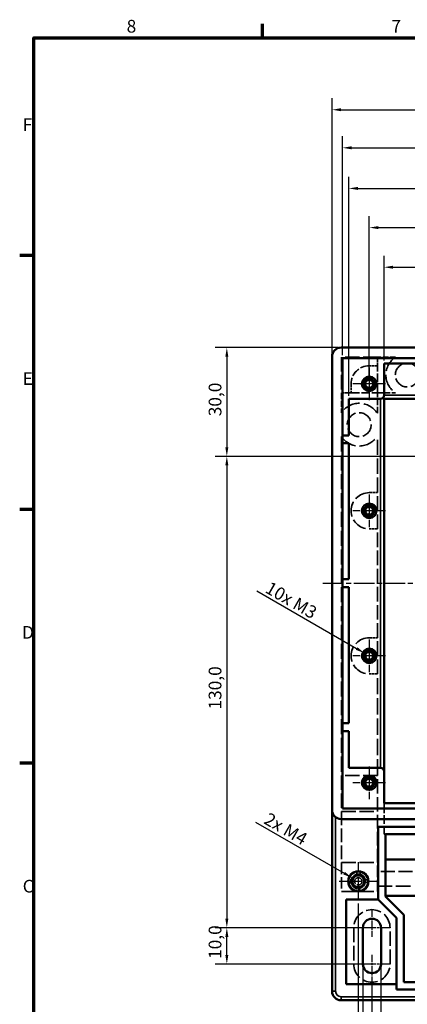
# Model space of a CAD drawing. Units: millimetres. Extents: x 16 to 588, y 6 to 415.
# Drawn here: x 16 to 123, y 144 to 415 of the extents above; entities that cross this region are included whole.
import ezdxf

# ---------------------------------------------------------------- set-up
doc = ezdxf.new("R2010")
doc.units = ezdxf.units.MM
doc.linetypes.add('CHAIN', pattern=[0.3543, 0.2362, -0.0295, 0.0591, -0.0295])
doc.linetypes.add('DASHED', pattern=[0.2067, 0.1654, -0.0413])
doc.layers.get('0').update_dxf_attribs({"lineweight": 25})
for name, color, linetype, lineweight in [('Bemaßung (ISO)', 7, 'Continuous', 25), ('Mittellinie (ISO)', 7, 'Continuous', 25), ('Mittelpunktmarkierung (ISO)', 7, 'Continuous', 25), ('Rahmen (ISO)', 7, 'Continuous', 70), ('Sichtbar (ISO)', 7, 'Continuous', 50), ('Sichtbar schmal (ISO)', 7, 'Continuous', 35), ('Verdeckt (ISO)', 7, 'DASHED', 35)]:
    doc.layers.add(name, color=color, linetype=linetype, lineweight=lineweight)
doc.styles.add('Notiztext (DIN)', font='isocpeur.ttf')
doc.dimstyles.new('Standard (DIN)', dxfattribs={"dimtxt": 3.5, "dimasz": 2.5, "dimexe": 3.175, "dimexo": 0.8, "dimgap": 0.8, "dimtad": 1, "dimrnd": 1e-08, "dimzin": 0, "dimtxsty": 'Notiztext (DIN)', "dimcen": 0.09, "dimdle": 10, "dimclrd": 256, "dimclre": 256, "dimclrt": 256, "dimadec": 0, "dimazin": 0, "dimtfac": 1, "dimtmove": 0, "dimatfit": 3, "dimfxl": 1, "dimtolj": 1, "dimtzin": 0, "dimlwd": -1, "dimlwe": -1, "dimarcsym": 0})

# ---------------------------------------------------------------- blocks, each defined once
blk = doc.blocks.new('Ränder Vorgaberahmen')
at = {"layer": 'Rahmen (ISO)'}
for p, q in [((83, 410), (83, 413.9)), ((20, 350), (16.1, 350)), ((20, 280), (16.1, 280)), ((20, 210), (16.1, 210))]:
    blk.add_line(p, q, dxfattribs=at)
at = {"layer": 'Rahmen (ISO)', "flags": 128}
blk.add_lwpolyline([(20, 10), (20, 410), (584, 410), (584, 10), (20, 10)], dxfattribs=at)
at = {"layer": 'Rahmen (ISO)', "char_height": 3.5, "attachment_point": 7, "style": 'Notiztext (DIN)'}
for s, insert in [('8', (45.58, 410.4)), ('7', (118.58, 410.4)), ('F', (16.93, 383.25)), ('E', (16.93, 313.25)), ('D', (16.75, 243.25)), ('C', (16.93, 173.25))]:
    blk.add_mtext(s, dxfattribs=dict(at, insert=insert))
blk = doc.blocks.new('*D6')
at = {"layer": 'Bemaßung (ISO)', "transparency": 16777216}
for p, q in [((112.45, 315.42), (112.45, 360.88)), ((222.45, 315.42), (222.45, 360.88)), ((114.95, 357.71), (219.95, 357.71))]:
    blk.add_line(p, q, dxfattribs=at)
for points in [[(114.95, 358.12), (114.95, 357.29), (112.45, 357.71)], [(219.95, 358.12), (219.95, 357.29), (222.45, 357.71)]]:
    blk.add_solid(points, dxfattribs=at)
at = {"layer": 'Defpoints', "color": 0, "transparency": 16777216}
for p in [(222.45, 357.71), (112.45, 314.62), (222.45, 314.62)]:
    blk.add_point(p, dxfattribs=at)
at = {"layer": 'Bemaßung (ISO)', "transparency": 16777216, "insert": (162.99, 362.71), "char_height": 3.5, "attachment_point": 1, "style": 'Notiztext (DIN)'}
blk.add_mtext('\\A1;110,0', dxfattribs=at)
blk = doc.blocks.new('*D7')
at = {"layer": 'Bemaßung (ISO)', "transparency": 16777216}
for p, q in [((106.85, 311.32), (106.85, 371.69)), ((228.05, 311.32), (228.05, 371.69)), ((109.35, 368.52), (225.55, 368.52))]:
    blk.add_line(p, q, dxfattribs=at)
for points in [[(109.35, 368.94), (109.35, 368.1), (106.85, 368.52)], [(225.55, 368.94), (225.55, 368.1), (228.05, 368.52)]]:
    blk.add_solid(points, dxfattribs=at)
at = {"layer": 'Defpoints', "color": 0, "transparency": 16777216}
for p in [(228.05, 368.52), (106.85, 310.52), (228.05, 310.52)]:
    blk.add_point(p, dxfattribs=at)
at = {"layer": 'Bemaßung (ISO)', "transparency": 16777216, "insert": (162.99, 373.52), "char_height": 3.5, "attachment_point": 1, "style": 'Notiztext (DIN)'}
blk.add_mtext('\\A1;121,2', dxfattribs=at)
blk = doc.blocks.new('*D8')
at = {"layer": 'Bemaßung (ISO)', "transparency": 16777216}
for p, q in [((105.1, 322.52), (105.1, 382.89)), ((229.8, 322.52), (229.8, 382.89)), ((107.6, 379.72), (227.3, 379.72))]:
    blk.add_line(p, q, dxfattribs=at)
for points in [[(107.6, 380.14), (107.6, 379.3), (105.1, 379.72)], [(227.3, 380.14), (227.3, 379.3), (229.8, 379.72)]]:
    blk.add_solid(points, dxfattribs=at)
at = {"layer": 'Defpoints', "color": 0, "transparency": 16777216}
for p in [(229.8, 379.72), (105.1, 321.72), (229.8, 321.72)]:
    blk.add_point(p, dxfattribs=at)
at = {"layer": 'Bemaßung (ISO)', "transparency": 16777216, "insert": (162.47, 384.72), "char_height": 3.5, "attachment_point": 1, "style": 'Notiztext (DIN)'}
blk.add_mtext('\\A1;124,7', dxfattribs=at)
blk = doc.blocks.new('*D9')
at = {"layer": 'Bemaßung (ISO)', "transparency": 16777216}
for p, q in [((102.2, 322.92), (102.2, 393.39)), ((232.7, 322.92), (232.7, 393.39)), ((104.7, 390.21), (230.2, 390.21))]:
    blk.add_line(p, q, dxfattribs=at)
for points in [[(104.7, 390.63), (104.7, 389.8), (102.2, 390.21)], [(230.2, 390.63), (230.2, 389.8), (232.7, 390.21)]]:
    blk.add_solid(points, dxfattribs=at)
at = {"layer": 'Defpoints', "color": 0, "transparency": 16777216}
for p in [(232.7, 390.21), (102.2, 322.12), (232.7, 322.12)]:
    blk.add_point(p, dxfattribs=at)
at = {"layer": 'Bemaßung (ISO)', "transparency": 16777216, "insert": (162.64, 395.21), "char_height": 3.5, "attachment_point": 1, "style": 'Notiztext (DIN)'}
blk.add_mtext('\\A1;130,5', dxfattribs=at)
blk = doc.blocks.new('*D14')
at = {"layer": 'Bemaßung (ISO)', "transparency": 16777216}
for p, q in [((103.9, 324.62), (70.03, 324.62)), ((73.2, 322.12), (73.2, 297.12)), ((166.65, 294.62), (70.03, 294.62))]:
    blk.add_line(p, q, dxfattribs=at)
for points in [[(72.79, 322.12), (73.62, 322.12), (73.2, 324.62)], [(72.79, 297.12), (73.62, 297.12), (73.2, 294.62)]]:
    blk.add_solid(points, dxfattribs=at)
at = {"layer": 'Defpoints', "color": 0, "transparency": 16777216}
for p in [(104.7, 324.62), (73.2, 294.62), (167.45, 294.62)]:
    blk.add_point(p, dxfattribs=at)
at = {"layer": 'Bemaßung (ISO)', "transparency": 16777216, "insert": (68.2, 305.68), "char_height": 3.5, "attachment_point": 1, "rotation": 90, "style": 'Notiztext (DIN)'}
blk.add_mtext('\\A1;30,0', dxfattribs=at)
blk = doc.blocks.new('*D19')
at = {"layer": 'Bemaßung (ISO)', "transparency": 16777216}
for p, q in [((113.2, 148.82), (113.2, 86.24)), ((221.7, 148.82), (221.7, 86.24)), ((115.7, 89.42), (219.2, 89.42))]:
    blk.add_line(p, q, dxfattribs=at)
for points in [[(115.7, 89.84), (115.7, 89), (113.2, 89.42)], [(219.2, 89.84), (219.2, 89), (221.7, 89.42)]]:
    blk.add_solid(points, dxfattribs=at)
at = {"layer": 'Defpoints', "color": 0, "transparency": 16777216}
for p in [(113.2, 149.62), (221.7, 149.62), (221.7, 89.42)]:
    blk.add_point(p, dxfattribs=at)
at = {"layer": 'Bemaßung (ISO)', "transparency": 16777216, "insert": (162.64, 94.42), "char_height": 3.5, "attachment_point": 1, "style": 'Notiztext (DIN)'}
blk.add_mtext('\\A1;108,5', dxfattribs=at)
blk = doc.blocks.new('*D20')
at = {"layer": 'Bemaßung (ISO)', "transparency": 16777216}
for p, q in [((109.45, 171.32), (109.45, 75.55)), ((225.45, 171.32), (225.45, 75.55)), ((222.95, 78.73), (111.95, 78.73))]:
    blk.add_line(p, q, dxfattribs=at)
for points in [[(111.95, 79.14), (111.95, 78.31), (109.45, 78.73)], [(222.95, 79.14), (222.95, 78.31), (225.45, 78.73)]]:
    blk.add_solid(points, dxfattribs=at)
at = {"layer": 'Defpoints', "color": 0, "transparency": 16777216}
for p in [(109.45, 172.12), (225.45, 172.12), (109.45, 78.73)]:
    blk.add_point(p, dxfattribs=at)
at = {"layer": 'Bemaßung (ISO)', "transparency": 16777216, "insert": (162.99, 83.73), "char_height": 3.5, "attachment_point": 1, "style": 'Notiztext (DIN)'}
blk.add_mtext('\\A1;116,0', dxfattribs=at)
blk = doc.blocks.new('*D21')
at = {"layer": 'Bemaßung (ISO)', "transparency": 16777216}
for p, q in [((166.65, 294.62), (70.03, 294.62)), ((73.2, 292.12), (73.2, 167.12)), ((112.4, 164.62), (70.03, 164.62))]:
    blk.add_line(p, q, dxfattribs=at)
for points in [[(72.79, 292.12), (73.62, 292.12), (73.2, 294.62)], [(72.79, 167.12), (73.62, 167.12), (73.2, 164.62)]]:
    blk.add_solid(points, dxfattribs=at)
at = {"layer": 'Defpoints', "color": 0, "transparency": 16777216}
for p in [(167.45, 294.62), (73.2, 164.62), (113.2, 164.62)]:
    blk.add_point(p, dxfattribs=at)
at = {"layer": 'Bemaßung (ISO)', "transparency": 16777216, "insert": (68.2, 224.81), "char_height": 3.5, "attachment_point": 1, "rotation": 90, "style": 'Notiztext (DIN)'}
blk.add_mtext('\\A1;130,0', dxfattribs=at)
blk = doc.blocks.new('*D22')
at = {"layer": 'Bemaßung (ISO)', "transparency": 16777216}
for p, q in [((112.4, 164.62), (70.03, 164.62)), ((73.2, 157.12), (73.2, 162.12)), ((112.4, 154.62), (70.03, 154.62))]:
    blk.add_line(p, q, dxfattribs=at)
for points in [[(72.79, 162.12), (73.62, 162.12), (73.2, 164.62)], [(72.79, 157.12), (73.62, 157.12), (73.2, 154.62)]]:
    blk.add_solid(points, dxfattribs=at)
at = {"layer": 'Defpoints', "color": 0, "transparency": 16777216}
for p in [(73.2, 164.62), (113.2, 164.62), (113.2, 154.62)]:
    blk.add_point(p, dxfattribs=at)
at = {"layer": 'Bemaßung (ISO)', "transparency": 16777216, "insert": (68.2, 156.03), "char_height": 3.5, "attachment_point": 1, "rotation": 90, "style": 'Notiztext (DIN)'}
blk.add_mtext('\\A1;10,0', dxfattribs=at)
blk = doc.blocks.new('*D39')
at = {"layer": 'Bemaßung (ISO)', "transparency": 16777216}
blk.add_line((81.1, 193.79), (105.56, 179.67), dxfattribs=at)
blk.add_solid([(105.76, 180.03), (105.35, 179.31), (107.72, 178.42)], dxfattribs=at)
at = {"layer": 'Defpoints', "color": 0, "transparency": 16777216}
for p in [(107.72, 178.42), (109.45, 177.42)]:
    blk.add_point(p, dxfattribs=at)
at = {"layer": 'Bemaßung (ISO)', "transparency": 16777216, "insert": (83.95, 197.11), "char_height": 3.5, "attachment_point": 1, "rotation": 330, "style": 'Notiztext (DIN)'}
blk.add_mtext('\\A1; 2x M4', dxfattribs=at)
blk = doc.blocks.new('*D40')
at = {"layer": 'Bemaßung (ISO)', "transparency": 16777216}
blk.add_line((81.46, 257.51), (108.99, 241.62), dxfattribs=at)
blk.add_solid([(109.2, 241.98), (108.78, 241.26), (111.15, 240.37)], dxfattribs=at)
at = {"layer": 'Defpoints', "color": 0, "transparency": 16777216}
for p in [(111.15, 240.37), (112.45, 239.62)]:
    blk.add_point(p, dxfattribs=at)
at = {"layer": 'Bemaßung (ISO)', "transparency": 16777216, "insert": (84.3, 260.84), "char_height": 3.5, "attachment_point": 1, "rotation": 330, "style": 'Notiztext (DIN)'}
blk.add_mtext('\\A1; 10x M3', dxfattribs=at)
blk = doc.blocks.new('*D41')
at = {"layer": 'Bemaßung (ISO)', "transparency": 16777216}
for p, q in [((116.55, 321.02), (116.55, 349.96)), ((218.35, 321.02), (218.35, 349.96)), ((119.05, 346.78), (215.85, 346.78))]:
    blk.add_line(p, q, dxfattribs=at)
for points in [[(119.05, 347.2), (119.05, 346.37), (116.55, 346.78)], [(215.85, 347.2), (215.85, 346.37), (218.35, 346.78)]]:
    blk.add_solid(points, dxfattribs=at)
at = {"layer": 'Defpoints', "color": 0, "transparency": 16777216}
for p in [(218.35, 346.78), (116.55, 320.22), (218.35, 320.22)]:
    blk.add_point(p, dxfattribs=at)
at = {"layer": 'Bemaßung (ISO)', "transparency": 16777216, "insert": (162.99, 351.78), "char_height": 3.5, "attachment_point": 1, "style": 'Notiztext (DIN)'}
blk.add_mtext('\\A1;101,8', dxfattribs=at)
blk = doc.blocks.new('*D44')
at = {"layer": 'Bemaßung (ISO)', "transparency": 16777216}
for p, q in [((110.7, 153.82), (110.7, 129.44)), ((115.7, 153.82), (115.7, 129.44)), ((108.2, 132.62), (97.45, 132.62)), ((115.7, 132.62), (110.7, 132.62)), ((118.2, 132.62), (120.7, 132.62))]:
    blk.add_line(p, q, dxfattribs=at)
for points in [[(108.2, 133.04), (108.2, 132.2), (110.7, 132.62)], [(118.2, 133.04), (118.2, 132.2), (115.7, 132.62)]]:
    blk.add_solid(points, dxfattribs=at)
at = {"layer": 'Defpoints', "color": 0, "transparency": 16777216}
for p in [(110.7, 154.62), (115.7, 154.62), (115.7, 132.62)]:
    blk.add_point(p, dxfattribs=at)
at = {"layer": 'Bemaßung (ISO)', "transparency": 16777216, "insert": (98.25, 137.62), "char_height": 3.5, "attachment_point": 1, "style": 'Notiztext (DIN)'}
blk.add_mtext('\\A1;5,0', dxfattribs=at)

msp = doc.modelspace()

# ---------------------------------------------------------------- linework, layer by layer
at = {"layer": 'Mittellinie (ISO)', "linetype": 'CHAIN', "ltscale": 23.990969}
msp.add_line((99.7027, 259.6185), (235.2027, 259.6185), dxfattribs=at)
at = {"layer": 'Mittelpunktmarkierung (ISO)', "linetype": 'CHAIN', "ltscale": 10.000767}
for p, q in [((112.4527, 319.1185), (112.4527, 310.1185)), ((116.9527, 314.6185), (107.9527, 314.6185)), ((112.4527, 284.1185), (112.4527, 275.1185)), ((116.9527, 279.6185), (107.9527, 279.6185)), ((112.4527, 244.1185), (112.4527, 235.1185)), ((116.9527, 239.6185), (107.9527, 239.6185)), ((112.4527, 209.1185), (112.4527, 200.1185)), ((116.9527, 204.6185), (107.9527, 204.6185))]:
    msp.add_line(p, q, dxfattribs=at)
at = {"layer": 'Mittelpunktmarkierung (ISO)', "linetype": 'CHAIN', "ltscale": 8.732879}
for p, q in [((112.4527, 318.548), (112.4527, 310.689)), ((116.3822, 314.6185), (108.5232, 314.6185))]:
    msp.add_line(p, q, dxfattribs=at)
at = {"layer": 'Mittelpunktmarkierung (ISO)', "linetype": 'CHAIN', "ltscale": 11.778699}
for p, q in [((109.4527, 182.7185), (109.4527, 172.1185)), ((114.7527, 177.4185), (104.1527, 177.4185))]:
    msp.add_line(p, q, dxfattribs=at)
at = {"layer": 'Mittelpunktmarkierung (ISO)', "linetype": 'CHAIN', "ltscale": 8.333956}
for p, q in [((113.2027, 169.6185), (113.2027, 162.1185)), ((113.2027, 157.1185), (113.2027, 149.6185))]:
    msp.add_line(p, q, dxfattribs=at)
at = {"layer": 'Mittelpunktmarkierung (ISO)', "linetype": 'CHAIN', "ltscale": 11.111974}
for p, q in [((118.2027, 164.6185), (108.2027, 164.6185)), ((118.2027, 154.6185), (108.2027, 154.6185))]:
    msp.add_line(p, q, dxfattribs=at)
at = {"layer": 'Sichtbar (ISO)'}
for p, q in [((104.7027, 324.6185), (230.2027, 324.6185)), ((102.2027, 197.1185), (102.2027, 322.1185)), ((105.1027, 197.5185), (105.1027, 321.7185)), ((105.1027, 321.7185), (229.8027, 321.7185)), ((116.5527, 311.5185), (116.5527, 320.2185)), ((116.5527, 320.2185), (126.6527, 320.2185)), ((106.8527, 310.5185), (115.5527, 310.5185)), ((106.8527, 300.4185), (106.8527, 310.5185)), ((116.2598, 310.8114), (116.5527, 310.5185)), ((116.5527, 207.7185), (116.5527, 310.5185)), ((116.5527, 310.5185), (218.3527, 310.5185)), ((105.1027, 300.4185), (106.8527, 300.4185)), ((106.8527, 298.2185), (105.1027, 298.2185)), ((106.8527, 260.7185), (106.8527, 298.2185)), ((111.2489, 279.8685), (111.4845, 279.8685)), ((112.2027, 280.5867), (112.2027, 280.8223)), ((112.7027, 280.8223), (112.7027, 280.5867)), ((113.421, 279.8685), (113.6565, 279.8685)), ((111.4845, 279.3685), (111.2489, 279.3685)), ((112.2027, 278.4147), (112.2027, 278.6502)), ((112.7027, 278.6502), (112.7027, 278.4147)), ((113.6565, 279.3685), (113.421, 279.3685)), ((105.1027, 260.7185), (106.8527, 260.7185)), ((106.8527, 258.5185), (105.1027, 258.5185)), ((106.8527, 221.0185), (106.8527, 258.5185)), ((111.2489, 239.8685), (111.4845, 239.8685)), ((111.4845, 239.3685), (111.2489, 239.3685)), ((112.2027, 240.5867), (112.2027, 240.8223)), ((112.7027, 240.8223), (112.7027, 240.5867)), ((113.421, 239.8685), (113.6565, 239.8685)), ((113.6565, 239.3685), (113.421, 239.3685)), ((112.2027, 238.4147), (112.2027, 238.6502)), ((112.7027, 238.6502), (112.7027, 238.4147)), ((105.1027, 221.0185), (106.8527, 221.0185)), ((106.8527, 218.8185), (105.1027, 218.8185)), ((106.8527, 208.7185), (106.8527, 218.8185)), ((115.5527, 208.7185), (106.8527, 208.7185)), ((116.5527, 199.0185), (116.5527, 207.7185)), ((126.6527, 199.0185), (116.5527, 199.0185)), ((102.2027, 197.1185), (102.2027, 147.1185)), ((229.8027, 197.5185), (105.1027, 197.5185)), ((104.7027, 194.6185), (230.2027, 194.6185)), ((114.9527, 172.3901), (114.9527, 192.4185)), ((114.9527, 192.4185), (219.9527, 192.4185)), ((116.9527, 190.4185), (217.9527, 190.4185)), ((116.9527, 173.2185), (116.9527, 190.4185)), ((116.9527, 183.4185), (217.9527, 183.4185)), ((106.1027, 172.3901), (114.9527, 172.3901)), ((106.1027, 149.1185), (106.1027, 172.3901)), ((119.9527, 167.3901), (114.9527, 172.3901)), ((217.9527, 173.4185), (116.9527, 173.4185)), ((121.9527, 168.2185), (116.9527, 173.2185)), ((119.9527, 147.6185), (119.9527, 167.3901)), ((121.9527, 149.6185), (121.9527, 168.2185)), ((110.7027, 154.6185), (110.7027, 164.6185)), ((115.7027, 164.6185), (115.7027, 154.6185)), ((212.9527, 149.6185), (121.9527, 149.6185)), ((119.9527, 149.1185), (106.1027, 149.1185)), ((214.9527, 147.6185), (119.9527, 147.6185)), ((104.7027, 144.6185), (230.2027, 144.6185))]:
    msp.add_line(p, q, dxfattribs=at)
for centre, radius in [((112.4527, 314.6185), 2), ((112.4527, 314.6185), 2), ((112.4527, 314.6185), 1.4295), ((112.4527, 314.6185), 1.2295), ((112.4527, 279.6185), 2), ((112.4527, 279.6185), 2), ((112.4527, 279.6185), 1.4295), ((112.4527, 279.6185), 1.2295), ((112.4527, 239.6185), 2), ((112.4527, 239.6185), 2), ((112.4527, 239.6185), 1.4295), ((112.4527, 239.6185), 1.2295), ((112.4527, 204.6185), 2), ((112.4527, 204.6185), 2), ((112.4527, 204.6185), 1.4295), ((112.4527, 204.6185), 1.2295), ((109.4527, 177.4185), 2.8), ((109.4527, 177.4185), 2.75), ((109.4527, 177.4185), 1.821), ((109.4527, 177.4185), 1.621)]:
    msp.add_circle(centre, radius, dxfattribs=at)
for centre, radius, start, end in [((104.7027, 322.1185), 2.5, 90, 180), ((115.5527, 311.5185), 1, 270, 0), ((112.4527, 279.6185), 1, 165.522488, 194.477512), ((112.4527, 279.6185), 1, 75.522488, 104.477512), ((112.4527, 279.6185), 1, 345.522488, 14.477512), ((112.4527, 279.6185), 1, 255.522488, 284.477512), ((112.4527, 239.6185), 1, 165.522488, 194.477512), ((112.4527, 239.6185), 1, 75.522488, 104.477512), ((112.4527, 239.6185), 1, 345.522488, 14.477512), ((112.4527, 239.6185), 1, 255.522488, 284.477512), ((115.5527, 207.7185), 1, 0, 90), ((104.7027, 197.1185), 2.5, 180, 270), ((113.2027, 164.6185), 2.5, 0, 180), ((113.2027, 154.6185), 2.5, 180, 0), ((104.7027, 147.1185), 2.5, 180, 270)]:
    msp.add_arc(centre, radius, start, end, dxfattribs=at)
at = {"layer": 'Sichtbar schmal (ISO)'}
for p, q in [((115.5527, 310.5185), (115.5527, 208.7185)), ((218.3527, 311.5185), (116.5527, 311.5185)), ((103.2027, 147.1185), (103.2027, 195.1185)), ((103.2027, 147.1185), (102.2027, 147.1185)), ((104.7027, 145.6185), (104.7027, 144.6185)), ((230.2027, 145.6185), (104.7027, 145.6185))]:
    msp.add_line(p, q, dxfattribs=at)
for centre, radius, start, end in [((112.4527, 314.6185), 1.5, 350, 260), ((112.4527, 279.6185), 1.5, 350, 260), ((112.4527, 239.6185), 1.5, 350, 260), ((112.4527, 204.6185), 1.5, 350, 260), ((109.4527, 177.4185), 2, 350, 260), ((104.7027, 147.1185), 1.5, 180, 270)]:
    msp.add_arc(centre, radius, start, end, dxfattribs=at)
at = {"layer": 'Verdeckt (ISO)', "ltscale": 23.94775}
for p, q in [((104.8027, 322.0185), (104.8027, 312.1185)), ((114.7027, 322.0185), (104.8027, 322.0185)), ((104.8027, 206.6185), (104.8027, 196.7185)), ((114.7027, 206.6185), (104.8027, 206.6185)), ((114.7027, 196.7185), (114.7027, 206.6185)), ((104.8027, 196.7185), (114.7027, 196.7185)), ((104.8027, 182.6185), (114.7027, 182.6185)), ((104.8027, 174.6185), (114.7027, 174.6185))]:
    msp.add_line(p, q, dxfattribs=at)
at = {"layer": 'Verdeckt (ISO)', "ltscale": 4.571172}
msp.add_line((114.7027, 319.6185), (114.7027, 322.0185), dxfattribs=at)
at = {"layer": 'Verdeckt (ISO)', "ltscale": 9.598562}
for p, q in [((119.7422, 322.0185), (114.7027, 322.0185)), ((114.7027, 312.1185), (119.7422, 312.1185))]:
    msp.add_line(p, q, dxfattribs=at)
at = {"layer": 'Verdeckt (ISO)', "ltscale": 4.285467}
for p, q in [((114.7027, 319.6185), (112.4527, 319.6185)), ((112.4527, 284.6185), (114.7027, 284.6185)), ((114.7027, 274.6185), (112.4527, 274.6185)), ((112.4527, 244.6185), (114.7027, 244.6185)), ((114.7027, 234.6185), (112.4527, 234.6185))]:
    msp.add_line(p, q, dxfattribs=at)
at = {"layer": 'Verdeckt (ISO)', "ltscale": 14.285125}
msp.add_line((114.7027, 312.1185), (114.7027, 319.6185), dxfattribs=at)
at = {"layer": 'Verdeckt (ISO)', "ltscale": 1.486513}
for p, q in [((112.2027, 315.8223), (112.2027, 316.6028)), ((112.7027, 316.6028), (112.7027, 315.8223)), ((110.4684, 314.8685), (111.2489, 314.8685)), ((111.2489, 314.3685), (110.4684, 314.3685)), ((112.2027, 312.6342), (112.2027, 313.4147)), ((112.7027, 313.4147), (112.7027, 312.6342)), ((113.6565, 314.8685), (114.437, 314.8685)), ((114.437, 314.3685), (113.6565, 314.3685)), ((110.4684, 279.8685), (111.2489, 279.8685)), ((112.2027, 280.8223), (112.2027, 281.6028)), ((112.7027, 281.6028), (112.7027, 280.8223)), ((113.6565, 279.8685), (114.437, 279.8685)), ((111.2489, 279.3685), (110.4684, 279.3685)), ((112.2027, 277.6342), (112.2027, 278.4147)), ((112.7027, 278.4147), (112.7027, 277.6342)), ((114.437, 279.3685), (113.6565, 279.3685)), ((110.4684, 239.8685), (111.2489, 239.8685)), ((111.2489, 239.3685), (110.4684, 239.3685)), ((112.2027, 240.8223), (112.2027, 241.6028)), ((112.7027, 241.6028), (112.7027, 240.8223)), ((113.6565, 239.8685), (114.437, 239.8685)), ((114.437, 239.3685), (113.6565, 239.3685)), ((112.2027, 237.6342), (112.2027, 238.4147)), ((112.7027, 238.4147), (112.7027, 237.6342)), ((112.2027, 205.8223), (112.2027, 206.6028)), ((112.7027, 206.6028), (112.7027, 205.8223)), ((110.4684, 204.8685), (111.2489, 204.8685)), ((111.2489, 204.3685), (110.4684, 204.3685)), ((113.6565, 204.8685), (114.437, 204.8685)), ((114.437, 204.3685), (113.6565, 204.3685)), ((112.2027, 202.6342), (112.2027, 203.4147)), ((112.7027, 203.4147), (112.7027, 202.6342))]:
    msp.add_line(p, q, dxfattribs=at)
at = {"layer": 'Verdeckt (ISO)', "ltscale": 0.448588}
for p, q in [((112.2027, 315.5867), (112.2027, 315.8223)), ((112.7027, 315.8223), (112.7027, 315.5867)), ((111.2489, 314.8685), (111.4845, 314.8685)), ((111.4845, 314.3685), (111.2489, 314.3685)), ((112.2027, 313.4147), (112.2027, 313.6502)), ((112.7027, 313.6502), (112.7027, 313.4147)), ((113.421, 314.8685), (113.6565, 314.8685)), ((113.6565, 314.3685), (113.421, 314.3685)), ((111.2489, 204.8685), (111.4845, 204.8685)), ((111.4845, 204.3685), (111.2489, 204.3685)), ((112.2027, 205.5867), (112.2027, 205.8223)), ((112.2027, 203.4147), (112.2027, 203.6502)), ((112.7027, 205.8223), (112.7027, 205.5867)), ((112.7027, 203.6502), (112.7027, 203.4147)), ((113.421, 204.8685), (113.6565, 204.8685)), ((113.6565, 204.3685), (113.421, 204.3685))]:
    msp.add_line(p, q, dxfattribs=at)
at = {"layer": 'Verdeckt (ISO)', "ltscale": 4.761642}
msp.add_line((107.4527, 314.6185), (107.4527, 312.1185), dxfattribs=at)
at = {"layer": 'Verdeckt (ISO)', "ltscale": 5.047346}
msp.add_line((104.8027, 312.1185), (107.4527, 312.1185), dxfattribs=at)
at = {"layer": 'Verdeckt (ISO)', "ltscale": 10.406524}
msp.add_line((104.8027, 312.1185), (104.8027, 306.6548), dxfattribs=at)
at = {"layer": 'Verdeckt (ISO)', "ltscale": 13.80895}
msp.add_line((107.4527, 312.1185), (114.7027, 312.1185), dxfattribs=at)
at = {"layer": 'Verdeckt (ISO)', "ltscale": 10.700311}
msp.add_line((114.7027, 306.5006), (114.7027, 312.1185), dxfattribs=at)
at = {"layer": 'Verdeckt (ISO)', "ltscale": 25.12059}
msp.add_line((104.8027, 300.0821), (104.8027, 206.6185), dxfattribs=at)
at = {"layer": 'Verdeckt (ISO)', "ltscale": 25.186111}
msp.add_line((114.7027, 284.6185), (114.7027, 300.2364), dxfattribs=at)
at = {"layer": 'Verdeckt (ISO)', "ltscale": 24.189648}
for p, q in [((114.7027, 274.6185), (114.7027, 284.6185)), ((114.7027, 244.6185), (114.7027, 274.6185)), ((114.7027, 234.6185), (114.7027, 244.6185)), ((108.2027, 164.6185), (108.2027, 154.6185)), ((118.2027, 154.6185), (118.2027, 164.6185))]:
    msp.add_line(p, q, dxfattribs=at)
at = {"layer": 'Verdeckt (ISO)', "ltscale": 27.092405}
msp.add_line((114.7027, 206.6185), (114.7027, 234.6185), dxfattribs=at)
at = {"layer": 'Verdeckt (ISO)', "ltscale": 2.856945}
msp.add_line((116.5527, 197.5185), (116.5527, 199.0185), dxfattribs=at)
at = {"layer": 'Verdeckt (ISO)', "ltscale": 22.738268}
for p, q in [((104.8027, 196.7185), (104.8027, 182.6185)), ((114.7027, 182.6185), (114.7027, 196.7185))]:
    msp.add_line(p, q, dxfattribs=at)
at = {"layer": 'Verdeckt (ISO)', "ltscale": 14.04954}
msp.add_line((116.5527, 190.4185), (116.5527, 197.5185), dxfattribs=at)
at = {"layer": 'Verdeckt (ISO)', "ltscale": 0.761779}
msp.add_line((116.9527, 190.4185), (116.5527, 190.4185), dxfattribs=at)
at = {"layer": 'Verdeckt (ISO)', "ltscale": 19.351717}
for p, q in [((104.8027, 182.6185), (104.8027, 174.6185)), ((114.7027, 174.6185), (114.7027, 182.6185))]:
    msp.add_line(p, q, dxfattribs=at)
at = {"layer": 'Verdeckt (ISO)', "ltscale": 1.983669}
for p, q in [((109.0161, 179.1096), (109.109, 180.1469)), ((109.8894, 175.7274), (109.7965, 174.6901))]:
    msp.add_line(p, q, dxfattribs=at)
at = {"layer": 'Verdeckt (ISO)', "ltscale": 1.927492}
for p, q in [((109.9796, 180.1175), (109.8894, 179.1096)), ((108.9258, 174.7194), (109.0161, 175.7274))]:
    msp.add_line(p, q, dxfattribs=at)
at = {"layer": 'Verdeckt (ISO)', "ltscale": 23.441191}
msp.add_line((124.3933, 180.1185), (114.7027, 180.1185), dxfattribs=at)
at = {"layer": 'Verdeckt (ISO)', "ltscale": 1.950403}
for p, q in [((106.7376, 177.8551), (107.7617, 177.8551)), ((107.7617, 176.9819), (106.7376, 176.9819)), ((111.1438, 177.8551), (112.1678, 177.8551))]:
    msp.add_line(p, q, dxfattribs=at)
at = {"layer": 'Verdeckt (ISO)', "ltscale": 1.935201}
msp.add_line((112.1812, 177.0747), (111.1651, 177.0747), dxfattribs=at)
at = {"layer": 'Verdeckt (ISO)', "ltscale": 24.460133}
msp.add_line((114.7027, 176.1185), (124.8145, 176.1185), dxfattribs=at)
at = {"layer": 'Verdeckt (ISO)', "ltscale": 25.078026}
for centre in [(122.9527, 317.0685), (109.7027, 303.3685)]:
    msp.add_circle(centre, 3.3, dxfattribs=at)
at = {"layer": 'Verdeckt (ISO)', "ltscale": 11.967462}
msp.add_circle((109.4527, 177.4185), 1, dxfattribs=at)
at = {"layer": 'Verdeckt (ISO)', "ltscale": 28.412815}
msp.add_arc((122.9527, 317.0685), 5.9, 122.967112, 237.032888, dxfattribs=at)
at = {"layer": 'Verdeckt (ISO)', "ltscale": 14.959352}
msp.add_arc((112.4527, 314.6185), 5, 90, 180, dxfattribs=at)
at = {"layer": 'Verdeckt (ISO)', "ltscale": 2.029232}
for centre, start, end in [((112.4527, 314.6185), 104.477512, 165.522488), ((112.4527, 314.6185), 14.477512, 75.522488), ((112.4527, 314.6185), 194.477512, 255.522488), ((112.4527, 314.6185), 284.477512, 345.522488), ((112.4527, 279.6185), 104.477512, 165.522488), ((112.4527, 279.6185), 14.477512, 75.522488), ((112.4527, 279.6185), 194.477512, 255.522488), ((112.4527, 279.6185), 284.477512, 345.522488), ((112.4527, 239.6185), 104.477512, 165.522488), ((112.4527, 239.6185), 194.477512, 255.522488), ((112.4527, 239.6185), 14.477512, 75.522488), ((112.4527, 239.6185), 284.477512, 345.522488), ((112.4527, 204.6185), 104.477512, 165.522488), ((112.4527, 204.6185), 194.477512, 255.522488), ((112.4527, 204.6185), 14.477512, 75.522488), ((112.4527, 204.6185), 284.477512, 345.522488)]:
    msp.add_arc(centre, 1, start, end, dxfattribs=at)
at = {"layer": 'Verdeckt (ISO)', "ltscale": 0.962458}
for centre, start, end in [((112.4527, 314.6185), 75.522488, 104.477512), ((112.4527, 314.6185), 165.522488, 194.477512), ((112.4527, 314.6185), 255.522488, 284.477512), ((112.4527, 314.6185), 345.522488, 14.477512), ((112.4527, 204.6185), 165.522488, 194.477512), ((112.4527, 204.6185), 75.522488, 104.477512), ((112.4527, 204.6185), 255.522488, 284.477512), ((112.4527, 204.6185), 345.522488, 14.477512)]:
    msp.add_arc(centre, 1, start, end, dxfattribs=at)
at = {"layer": 'Verdeckt (ISO)', "ltscale": 28.418158}
for start, end in [(32.063786, 146.151006), (213.848994, 327.936214)]:
    msp.add_arc((109.7027, 303.3685), 5.9, start, end, dxfattribs=at)
at = {"layer": 'Verdeckt (ISO)', "ltscale": 25.331339}
for centre, start, end in [((112.4527, 279.6185), 90, 270), ((112.4527, 239.6185), 90, 270), ((113.2027, 164.6185), 0, 180), ((113.2027, 154.6185), 180, 0)]:
    msp.add_arc(centre, 5, start, end, dxfattribs=at)
at = {"layer": 'Verdeckt (ISO)', "ltscale": 1.681033}
for start, end in [(165.522488, 194.477512), (75.522488, 104.477512), (255.522488, 284.477512)]:
    msp.add_arc((109.4527, 177.4185), 1.7465, start, end, dxfattribs=at)
at = {"layer": 'Verdeckt (ISO)', "ltscale": 1.499509}
msp.add_arc((109.4527, 177.4185), 1.7465, 348.648978, 14.477512, dxfattribs=at)

# ---------------------------------------------------------------- block references
msp.add_blockref('Ränder Vorgaberahmen', (0, 0))

# ---------------------------------------------------------------- dimensions: what is measured, and where the dimension line sits
at = {"layer": 'Bemaßung (ISO)'}
for base, p1, p2, override, picture, middle in [((232.7027, 390.2121), (102.2027, 322.1185), (232.7027, 322.1185), {"dimgap": 0.8, "dimdec": 1, "dimtol": 0, "dimlim": 0, "dimtp": 0, "dimtm": 0, "dimtdec": 1, "dimtofl": 0, "dimatfit": 1}, '*D9', (167.4527, 390.2121)), ((229.8027, 379.7185), (105.1027, 321.7185), (229.8027, 321.7185), {"dimgap": 0.8, "dimdec": 1, "dimtol": 0, "dimlim": 0, "dimtp": 0, "dimtm": 0, "dimtdec": 1, "dimtofl": 0, "dimatfit": 1}, '*D8', (167.4527, 379.7185)), ((228.0527, 368.5185), (106.8527, 310.5185), (228.0527, 310.5185), {"dimgap": 0.8, "dimdec": 1, "dimtol": 0, "dimlim": 0, "dimtp": 0, "dimtm": 0, "dimtdec": 1, "dimtofl": 0, "dimatfit": 1}, '*D7', (167.4527, 368.5185)), ((218.3527, 346.7828), (116.5527, 320.2185), (218.3527, 320.2185), {"dimgap": 0.8, "dimdec": 1, "dimtol": 0, "dimlim": 0, "dimtp": 0, "dimtm": 0, "dimtdec": 1, "dimtofl": 0, "dimatfit": 1}, '*D41', (167.4527, 346.7828)), ((115.7027, 132.6185), (110.7027, 154.6185), (115.7027, 154.6185), {"dimgap": 0.8, "dimdec": 1, "dimtol": 0, "dimlim": 0, "dimtp": 0, "dimtm": 0, "dimtdec": 1, "dimtofl": 1, "dimatfit": 1}, '*D44', (100.9652, 132.6185))]:
    dim = msp.add_linear_dim(base=base, p1=p1, p2=p2, dimstyle='Standard (DIN)', override=override, dxfattribs=at)
    dim.commit()
    dim.dimension.update_dxf_attribs({"geometry": picture, "text_midpoint": middle, "dimtype": 160})
for base, p1, p2, angle, picture, middle in [((222.4527, 357.7067), (112.4527, 314.6185), (222.4527, 314.6185), 180, '*D6', (167.4527, 357.7067)), ((73.2027, 294.6185), (104.7027, 324.6185), (167.4527, 294.6185), 270, '*D14', (73.2027, 309.6185)), ((73.2027, 164.6185), (167.4527, 294.6185), (113.2027, 164.6185), 90, '*D21', (73.2027, 229.6185)), ((109.4527, 78.7251), (225.4527, 172.1185), (109.4527, 172.1185), 180, '*D20', (167.4527, 78.7251)), ((73.2027, 164.6185), (113.2027, 154.6185), (113.2027, 164.6185), 90, '*D22', (73.2027, 159.6185)), ((221.7027, 89.4185), (113.2027, 149.6185), (221.7027, 149.6185), 180, '*D19', (167.4527, 89.4185))]:
    dim = msp.add_linear_dim(base=base, p1=p1, p2=p2, angle=angle, dimstyle='Standard (DIN)', override={"dimgap": 0.8, "dimdec": 1, "dimtol": 0, "dimlim": 0, "dimtp": 0, "dimtm": 0, "dimtdec": 1, "dimtofl": 0, "dimatfit": 1}, dxfattribs=at)
    dim.commit()
    dim.dimension.update_dxf_attribs({"geometry": picture, "text_midpoint": middle, "dimtype": 160})
for center, mpoint, text, picture, middle in [((112.4527, 239.6185), (111.1537, 240.3685), ' 10x M3', '*D40', (89.1233, 253.0878)), ((109.4527, 177.4185), (107.7207, 178.4185), ' 2x M4', '*D39', (88.1629, 189.7102))]:
    dim = msp.add_radius_dim(center=center, mpoint=mpoint, text=text, dimstyle='Standard (DIN)', override={"dimgap": 0.8, "dimdec": 2, "dimlfac": 1, "dimcen": 0, "dimtol": 0, "dimlim": 0, "dimtp": 0, "dimtm": 0, "dimtdec": 2, "dimtofl": 0}, dxfattribs=at)
    dim.commit()
    dim.dimension.update_dxf_attribs({"geometry": picture, "text_midpoint": middle, "dimtype": 164})

doc.saveas('drawing.dxf')
